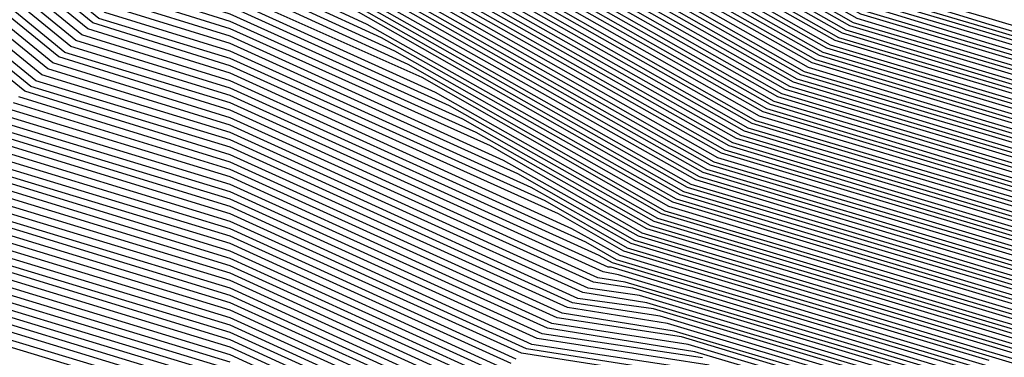
# Model space of a CAD drawing. Units: inches. Extents: x 986963 to 989603, y 7216058 to 7218698.
# Drawn here: x 988655 to 988668, y 7217286 to 7217290 of the extents above; entities that cross this region are included whole.
import ezdxf

# ---------------------------------------------------------------- set-up
doc = ezdxf.new("R2010")
doc.units = ezdxf.units.IN
doc.header["$MEASUREMENT"] = 0
doc.layers.add('Contour_98697216', color=7, linetype='Continuous', true_color=0xda5f38)

msp = doc.modelspace()

# ---------------------------------------------------------------- linework, layer by layer
at = {"layer": 'Contour_98697216'}
for points in [[(988688.05, 7217289.147, 2962), (988684.632, 7217288.502, 2962), (988682.278, 7217287.701, 2962), (988678.05, 7217287.154, 2962), (988674.251, 7217288.131, 2962), (988670.53, 7217289.44, 2962), (988668.05, 7217290.182, 2962), (988666.712, 7217290.572, 2962), (988664.349, 7217291.92, 2962), (988659.642, 7217293.502, 2962), (988658.05, 7217294.44, 2962), (988653.226, 7217297.096, 2962)], [(988688.05, 7217288.893, 2965), (988684.329, 7217288.209, 2965), (988682.425, 7217287.545, 2965), (988678.05, 7217286.998, 2965), (988674.124, 7217287.994, 2965), (988670.814, 7217289.166, 2965), (988668.05, 7217289.986, 2965), (988666.556, 7217290.436, 2965), (988663.939, 7217291.92, 2965), (988659.534, 7217293.404, 2965), (988658.05, 7217294.283, 2965), (988653.118, 7217296.998, 2965)], [(988688.05, 7217288.971, 2964), (988684.427, 7217288.307, 2964), (988682.376, 7217287.604, 2964), (988678.05, 7217287.037, 2964), (988674.163, 7217288.033, 2964), (988670.716, 7217289.244, 2964), (988668.05, 7217290.045, 2964), (988666.605, 7217290.475, 2964), (988664.075, 7217291.92, 2964), (988659.573, 7217293.443, 2964), (988658.05, 7217294.342, 2964), (988653.157, 7217297.037, 2964)], [(988688.05, 7217289.068, 2963), (988684.525, 7217288.404, 2963), (988682.327, 7217287.643, 2963), (988678.05, 7217287.096, 2963), (988674.212, 7217288.072, 2963), (988670.628, 7217289.342, 2963), (988668.05, 7217290.104, 2963), (988666.663, 7217290.533, 2963), (988664.212, 7217291.92, 2963), (988659.603, 7217293.483, 2963), (988658.05, 7217294.381, 2963), (988653.196, 7217297.057, 2963)], [(988688.05, 7217288.736, 2967), (988684.134, 7217287.994, 2967), (988682.523, 7217287.447, 2967), (988678.05, 7217286.881, 2967), (988674.036, 7217287.897, 2967), (988670.989, 7217288.971, 2967), (988668.05, 7217289.85, 2967), (988666.458, 7217290.338, 2967), (988663.665, 7217291.92, 2967), (988659.466, 7217293.346, 2967), (988658.05, 7217294.166, 2967), (988653.05, 7217296.92, 2967)], [(988688.05, 7217288.815, 2966), (988684.232, 7217288.092, 2966), (988682.474, 7217287.506, 2966), (988678.05, 7217286.94, 2966), (988674.075, 7217287.955, 2966), (988670.901, 7217289.068, 2966), (988668.05, 7217289.928, 2966), (988666.507, 7217290.377, 2966), (988663.802, 7217291.92, 2966), (988659.505, 7217293.365, 2966), (988658.05, 7217294.225, 2966), (988653.089, 7217296.959, 2966)], [(988688.05, 7217288.658, 2968), (988684.036, 7217287.897, 2968), (988682.571, 7217287.408, 2968), (988678.05, 7217286.822, 2968), (988673.987, 7217287.858, 2968), (988671.087, 7217288.893, 2968), (988668.05, 7217289.791, 2968), (988666.409, 7217290.279, 2968), (988663.519, 7217291.92, 2968), (988659.437, 7217293.307, 2968), (988658.05, 7217294.108, 2968), (988653.167, 7217296.803, 2968)], [(988688.05, 7217288.58, 2969), (988683.929, 7217287.799, 2969), (988682.62, 7217287.35, 2969), (988678.05, 7217286.764, 2969), (988673.948, 7217287.818, 2969), (988671.175, 7217288.795, 2969), (988668.05, 7217289.733, 2969), (988666.36, 7217290.24, 2969), (988663.382, 7217291.92, 2969), (988659.398, 7217293.268, 2969), (988658.05, 7217294.068, 2969), (988653.284, 7217296.686, 2969)], [(988688.05, 7217288.502, 2970), (988683.831, 7217287.701, 2970), (988682.669, 7217287.311, 2970), (988678.05, 7217286.705, 2970), (988673.9, 7217287.779, 2970), (988671.273, 7217288.697, 2970), (988668.05, 7217289.654, 2970), (988666.312, 7217290.182, 2970), (988663.245, 7217291.92, 2970), (988659.368, 7217293.229, 2970), (988658.05, 7217294.01, 2970), (988653.411, 7217296.568, 2970)], [(988688.05, 7217288.404, 2971), (988683.734, 7217287.604, 2971), (988682.718, 7217287.252, 2971), (988678.05, 7217286.666, 2971), (988673.86, 7217287.721, 2971), (988671.36, 7217288.619, 2971), (988668.05, 7217289.596, 2971), (988666.263, 7217290.123, 2971), (988663.109, 7217291.92, 2971), (988659.329, 7217293.19, 2971), (988658.05, 7217293.951, 2971), (988653.528, 7217296.432, 2971)], [(988688.05, 7217288.326, 2972), (988683.636, 7217287.506, 2972), (988682.767, 7217287.213, 2972), (988678.05, 7217286.608, 2972), (988673.812, 7217287.682, 2972), (988671.448, 7217288.522, 2972), (988668.05, 7217289.537, 2972), (988666.214, 7217290.084, 2972), (988662.972, 7217291.92, 2972), (988659.29, 7217293.17, 2972), (988658.05, 7217293.893, 2972), (988653.655, 7217296.315, 2972)], [(988688.05, 7217288.248, 2973), (988683.538, 7217287.408, 2973), (988682.816, 7217287.154, 2973), (988678.05, 7217286.549, 2973), (988673.773, 7217287.643, 2973), (988671.546, 7217288.424, 2973), (988668.05, 7217289.459, 2973), (988666.165, 7217290.026, 2973), (988662.835, 7217291.92, 2973), (988659.261, 7217293.131, 2973), (988658.05, 7217293.834, 2973), (988653.773, 7217296.197, 2973)], [(988688.05, 7217288.17, 2974), (988683.441, 7217287.311, 2974), (988682.855, 7217287.115, 2974), (988678.05, 7217286.49, 2974), (988673.724, 7217287.604, 2974), (988671.634, 7217288.326, 2974), (988668.05, 7217289.401, 2974), (988666.116, 7217289.986, 2974), (988662.698, 7217291.92, 2974), (988659.222, 7217293.092, 2974), (988658.05, 7217293.795, 2974), (988653.9, 7217296.061, 2974)], [(988688.05, 7217287.213, 2986), (988683.597, 7217286.373, 2986), (988682.542, 7217286.412, 2986), (988678.05, 7217285.826, 2986), (988673.196, 7217287.076, 2986), (988672.737, 7217287.233, 2986), (988668.05, 7217288.639, 2986), (988665.521, 7217289.381, 2986), (988661.058, 7217291.92, 2986), (988658.812, 7217292.682, 2986), (988658.05, 7217293.131, 2986), (988655.364, 7217294.596, 2986), (988652.112, 7217295.983, 2986)], [(988688.05, 7217288.092, 2975), (988683.343, 7217287.213, 2975), (988682.903, 7217287.057, 2975), (988678.05, 7217286.432, 2975), (988673.685, 7217287.545, 2975), (988671.732, 7217288.248, 2975), (988668.05, 7217289.342, 2975), (988666.068, 7217289.928, 2975), (988662.562, 7217291.92, 2975), (988659.193, 7217293.053, 2975), (988658.05, 7217293.736, 2975), (988654.026, 7217295.943, 2975)], [(988688.05, 7217286.959, 2989), (988683.802, 7217286.158, 2989), (988682.347, 7217286.217, 2989), (988678.05, 7217285.67, 2989), (988673.069, 7217286.94, 2989), (988673.011, 7217286.959, 2989), (988668.05, 7217288.443, 2989), (988665.364, 7217289.244, 2989), (988660.648, 7217291.92, 2989), (988658.704, 7217292.584, 2989), (988658.05, 7217292.955, 2989), (988655.735, 7217294.244, 2989), (988651.966, 7217295.826, 2989)], [(988688.05, 7217287.037, 2988), (988683.734, 7217286.236, 2988), (988682.415, 7217286.276, 2988), (988678.05, 7217285.729, 2988), (988673.109, 7217286.979, 2988), (988672.923, 7217287.057, 2988), (988668.05, 7217288.502, 2988), (988665.423, 7217289.283, 2988), (988660.784, 7217291.92, 2988), (988658.743, 7217292.604, 2988), (988658.05, 7217293.014, 2988), (988655.609, 7217294.361, 2988), (988652.015, 7217295.885, 2988)], [(988688.05, 7217287.115, 2987), (988683.665, 7217286.295, 2987), (988682.474, 7217286.354, 2987), (988678.05, 7217285.787, 2987), (988673.157, 7217287.018, 2987), (988672.825, 7217287.135, 2987), (988668.05, 7217288.561, 2987), (988665.472, 7217289.342, 2987), (988660.921, 7217291.92, 2987), (988658.773, 7217292.643, 2987), (988658.05, 7217293.072, 2987), (988655.491, 7217294.479, 2987), (988652.064, 7217295.924, 2987)], [(988688.05, 7217288.014, 2976), (988683.235, 7217287.115, 2976), (988682.952, 7217287.018, 2976), (988678.05, 7217286.393, 2976), (988673.636, 7217287.506, 2976), (988671.819, 7217288.151, 2976), (988668.05, 7217289.283, 2976), (988666.019, 7217289.889, 2976), (988662.425, 7217291.92, 2976), (988659.153, 7217293.033, 2976), (988658.05, 7217293.678, 2976), (988654.144, 7217295.826, 2976)], [(988688.05, 7217286.725, 2992), (988684.007, 7217285.963, 2992), (988682.161, 7217286.022, 2992), (988678.05, 7217285.514, 2992), (988673.245, 7217286.725, 2992), (988672.923, 7217286.783, 2992), (988668.05, 7217288.248, 2992), (988665.218, 7217289.088, 2992), (988660.237, 7217291.92, 2992), (988658.607, 7217292.467, 2992), (988658.05, 7217292.799, 2992), (988656.097, 7217293.873, 2992), (988651.81, 7217295.69, 2992)], [(988688.05, 7217286.803, 2991), (988683.939, 7217286.041, 2991), (988682.22, 7217286.1, 2991), (988678.05, 7217285.553, 2991), (988673.167, 7217286.803, 2991), (988672.972, 7217286.842, 2991), (988668.05, 7217288.307, 2991), (988665.267, 7217289.147, 2991), (988660.374, 7217291.92, 2991), (988658.636, 7217292.506, 2991), (988658.05, 7217292.858, 2991), (988655.98, 7217293.99, 2991), (988651.859, 7217295.729, 2991)], [(988688.05, 7217286.881, 2990), (988683.87, 7217286.1, 2990), (988682.288, 7217286.158, 2990), (988678.05, 7217285.611, 2990), (988673.099, 7217286.881, 2990), (988673.021, 7217286.881, 2990), (988668.05, 7217288.365, 2990), (988665.316, 7217289.186, 2990), (988660.511, 7217291.92, 2990), (988658.675, 7217292.545, 2990), (988658.05, 7217292.897, 2990), (988655.853, 7217294.108, 2990), (988651.907, 7217295.787, 2990)], [(988688.05, 7217287.936, 2977), (988683.138, 7217287.018, 2977), (988683.001, 7217286.959, 2977), (988678.05, 7217286.334, 2977), (988673.597, 7217287.467, 2977), (988671.907, 7217288.053, 2977), (988668.05, 7217289.205, 2977), (988665.96, 7217289.83, 2977), (988662.288, 7217291.92, 2977), (988659.124, 7217292.994, 2977), (988658.05, 7217293.619, 2977), (988654.271, 7217295.709, 2977)], [(988688.05, 7217286.568, 2994), (988684.144, 7217285.826, 2994), (988682.034, 7217285.904, 2994), (988678.05, 7217285.397, 2994), (988673.392, 7217286.588, 2994), (988672.825, 7217286.686, 2994), (988668.05, 7217288.111, 2994), (988665.12, 7217288.99, 2994), (988659.964, 7217291.92, 2994), (988658.528, 7217292.408, 2994), (988658.05, 7217292.682, 2994), (988656.341, 7217293.619, 2994), (988651.712, 7217295.592, 2994)], [(988688.05, 7217286.647, 2993), (988684.075, 7217285.904, 2993), (988682.093, 7217285.963, 2993), (988678.05, 7217285.455, 2993), (988673.314, 7217286.647, 2993), (988672.874, 7217286.744, 2993), (988668.05, 7217288.17, 2993), (988665.169, 7217289.049, 2993), (988660.101, 7217291.92, 2993), (988658.568, 7217292.428, 2993), (988658.05, 7217292.74, 2993), (988656.224, 7217293.756, 2993), (988651.761, 7217295.631, 2993)], [(988688.05, 7217287.858, 2978), (988683.06, 7217286.92, 2978), (988683.04, 7217286.92, 2978), (988678.05, 7217286.276, 2978), (988673.548, 7217287.428, 2978), (988672.005, 7217287.975, 2978), (988668.05, 7217289.147, 2978), (988665.911, 7217289.791, 2978), (988662.151, 7217291.92, 2978), (988659.085, 7217292.955, 2978), (988658.05, 7217293.561, 2978), (988654.388, 7217295.572, 2978)], [(988678.05, 7217285.221, 2997), (988673.607, 7217286.354, 2997), (988672.669, 7217286.549, 2997), (988668.05, 7217287.916, 2997), (988664.974, 7217288.834, 2997), (988659.554, 7217291.92, 2997), (988658.431, 7217292.291, 2997), (988658.05, 7217292.526, 2997), (988656.712, 7217293.268, 2997), (988651.566, 7217295.436, 2997)], [(988688.05, 7217286.393, 2996), (988684.28, 7217285.69, 2996), (988681.907, 7217285.787, 2996), (988678.05, 7217285.279, 2996), (988673.538, 7217286.432, 2996), (988672.718, 7217286.588, 2996), (988668.05, 7217287.994, 2996), (988665.023, 7217288.893, 2996), (988659.691, 7217291.92, 2996), (988658.46, 7217292.33, 2996), (988658.05, 7217292.584, 2996), (988656.585, 7217293.385, 2996), (988651.614, 7217295.494, 2996)], [(988688.05, 7217286.471, 2995), (988684.212, 7217285.768, 2995), (988681.976, 7217285.846, 2995), (988678.05, 7217285.338, 2995), (988673.46, 7217286.51, 2995), (988672.776, 7217286.647, 2995), (988668.05, 7217288.053, 2995), (988665.071, 7217288.951, 2995), (988659.827, 7217291.92, 2995), (988658.499, 7217292.369, 2995), (988658.05, 7217292.623, 2995), (988656.468, 7217293.502, 2995), (988651.663, 7217295.533, 2995)], [(988688.05, 7217287.76, 2979), (988683.128, 7217286.842, 2979), (988682.982, 7217286.842, 2979), (988678.05, 7217286.217, 2979), (988673.509, 7217287.369, 2979), (988672.093, 7217287.877, 2979), (988668.05, 7217289.088, 2979), (988665.862, 7217289.733, 2979), (988662.015, 7217291.92, 2979), (988659.056, 7217292.916, 2979), (988658.05, 7217293.502, 2979), (988654.515, 7217295.455, 2979)], [(988678.05, 7217285.065, 3000), (988673.831, 7217286.139, 3000), (988672.523, 7217286.393, 3000), (988668.05, 7217287.721, 3000), (988664.827, 7217288.697, 3000), (988659.144, 7217291.92, 3000), (988658.323, 7217292.193, 3000), (988658.05, 7217292.35, 3000), (988657.083, 7217292.897, 3000), (988651.419, 7217295.279, 3000)], [(988678.05, 7217285.123, 2999), (988673.763, 7217286.217, 2999), (988672.571, 7217286.451, 2999), (988668.05, 7217287.799, 2999), (988664.876, 7217288.736, 2999), (988659.28, 7217291.92, 2999), (988658.362, 7217292.233, 2999), (988658.05, 7217292.408, 2999), (988656.956, 7217293.014, 2999), (988651.468, 7217295.338, 2999)], [(988678.05, 7217285.182, 2998), (988673.685, 7217286.276, 2998), (988672.62, 7217286.49, 2998), (988668.05, 7217287.858, 2998), (988664.925, 7217288.795, 2998), (988659.417, 7217291.92, 2998), (988658.392, 7217292.272, 2998), (988658.05, 7217292.467, 2998), (988656.829, 7217293.131, 2998), (988651.517, 7217295.377, 2998)], [(988688.05, 7217287.682, 2980), (988683.196, 7217286.783, 2980), (988682.913, 7217286.783, 2980), (988678.05, 7217286.158, 2980), (988673.46, 7217287.33, 2980), (988672.191, 7217287.779, 2980), (988668.05, 7217289.01, 2980), (988665.814, 7217289.693, 2980), (988661.878, 7217291.92, 2980), (988659.017, 7217292.897, 2980), (988658.05, 7217293.463, 2980), (988654.632, 7217295.338, 2980)], [(988678.05, 7217284.947, 3002), (988673.978, 7217285.983, 3002), (988672.425, 7217286.295, 3002), (988668.05, 7217287.604, 3002), (988664.72, 7217288.6, 3002), (988658.86, 7217291.92, 3002), (988658.255, 7217292.135, 3002), (988658.05, 7217292.252, 3002), (988657.327, 7217292.643, 3002), (988651.321, 7217295.182, 3002)], [(988678.05, 7217285.006, 3001), (988673.909, 7217286.061, 3001), (988672.474, 7217286.334, 3001), (988668.05, 7217287.662, 3001), (988664.778, 7217288.639, 3001), (988658.997, 7217291.92, 3001), (988658.294, 7217292.154, 3001), (988658.05, 7217292.311, 3001), (988657.2, 7217292.76, 3001), (988651.37, 7217295.24, 3001)], [(988688.05, 7217287.604, 2981), (988683.265, 7217286.705, 2981), (988682.855, 7217286.725, 2981), (988678.05, 7217286.119, 2981), (988673.421, 7217287.291, 2981), (988672.278, 7217287.682, 2981), (988668.05, 7217288.951, 2981), (988665.765, 7217289.635, 2981), (988661.741, 7217291.92, 2981), (988658.987, 7217292.858, 2981), (988658.05, 7217293.404, 2981), (988654.759, 7217295.221, 2981)], [(988678.05, 7217284.791, 3005), (988674.202, 7217285.768, 3005), (988672.278, 7217286.139, 3005), (988668.05, 7217287.408, 3005), (988664.573, 7217288.443, 3005), (988658.45, 7217291.92, 3005), (988658.148, 7217292.018, 3005), (988658.05, 7217292.076, 3005), (988657.689, 7217292.272, 3005), (988651.165, 7217295.045, 3005)], [(988678.05, 7217284.85, 3004), (988674.124, 7217285.846, 3004), (988672.327, 7217286.197, 3004), (988668.05, 7217287.467, 3004), (988664.622, 7217288.502, 3004), (988658.587, 7217291.92, 3004), (988658.187, 7217292.057, 3004), (988657.571, 7217292.408, 3004), (988651.214, 7217295.084, 3004)], [(988678.05, 7217284.908, 3003), (988674.056, 7217285.924, 3003), (988672.376, 7217286.236, 3003), (988668.05, 7217287.526, 3003), (988664.671, 7217288.541, 3003), (988658.724, 7217291.92, 3003), (988658.226, 7217292.096, 3003), (988658.05, 7217292.193, 3003), (988657.444, 7217292.526, 3003), (988651.273, 7217295.143, 3003)], [(988688.05, 7217287.526, 2982), (988683.323, 7217286.647, 2982), (988682.796, 7217286.666, 2982), (988678.05, 7217286.061, 2982), (988673.372, 7217287.252, 2982), (988672.366, 7217287.604, 2982), (988668.05, 7217288.893, 2982), (988665.716, 7217289.596, 2982), (988661.605, 7217291.92, 2982), (988658.948, 7217292.818, 2982), (988658.05, 7217293.346, 2982), (988654.876, 7217295.084, 2982)], [(988674.427, 7217285.553, 3008), (988672.122, 7217286.002, 3008), (988668.05, 7217287.213, 3008), (988664.427, 7217288.287, 3008), (988658.06, 7217291.92, 3008), (988651.019, 7217294.889, 3008)], [(988674.349, 7217285.611, 3007), (988672.171, 7217286.041, 3007), (988668.05, 7217287.272, 3007), (988664.476, 7217288.346, 3007), (988658.177, 7217291.92, 3007), (988658.079, 7217291.959, 3007), (988658.05, 7217291.979, 3007), (988657.933, 7217292.037, 3007), (988651.068, 7217294.947, 3007)], [(988674.271, 7217285.69, 3006), (988672.23, 7217286.1, 3006), (988668.05, 7217287.35, 3006), (988664.525, 7217288.404, 3006), (988658.314, 7217291.92, 3006), (988658.118, 7217291.979, 3006), (988658.05, 7217292.018, 3006), (988657.816, 7217292.154, 3006), (988651.116, 7217294.986, 3006)], [(988688.05, 7217287.447, 2983), (988683.392, 7217286.568, 2983), (988682.728, 7217286.608, 2983), (988678.05, 7217286.002, 2983), (988673.333, 7217287.193, 2983), (988672.464, 7217287.506, 2983), (988668.05, 7217288.815, 2983), (988665.667, 7217289.537, 2983), (988661.468, 7217291.92, 2983), (988658.909, 7217292.779, 2983), (988658.05, 7217293.287, 2983), (988655.003, 7217294.967, 2983)], [(988674.573, 7217285.397, 3010), (988672.025, 7217285.904, 3010), (988668.05, 7217287.076, 3010), (988664.329, 7217288.19, 3010), (988658.421, 7217291.549, 3010), (988658.05, 7217291.725, 3010), (988657.894, 7217291.764, 3010), (988657.708, 7217291.92, 3010), (988650.921, 7217294.791, 3010)], [(988674.495, 7217285.475, 3009), (988672.073, 7217285.943, 3009), (988668.05, 7217287.154, 3009), (988664.378, 7217288.248, 3009), (988658.235, 7217291.725, 3009), (988658.05, 7217291.822, 3009), (988657.972, 7217291.842, 3009), (988657.874, 7217291.92, 3009), (988650.97, 7217294.85, 3009)], [(988688.05, 7217287.369, 2984), (988683.46, 7217286.51, 2984), (988682.669, 7217286.529, 2984), (988678.05, 7217285.943, 2984), (988673.284, 7217287.154, 2984), (988672.552, 7217287.408, 2984), (988668.05, 7217288.756, 2984), (988665.618, 7217289.479, 2984), (988661.331, 7217291.92, 2984), (988658.88, 7217292.74, 2984), (988658.05, 7217293.229, 2984), (988655.12, 7217294.85, 2984)], [(988674.788, 7217285.182, 3013), (988671.878, 7217285.748, 3013), (988668.05, 7217286.881, 3013), (988664.183, 7217288.053, 3013), (988658.958, 7217291.002, 3013), (988658.05, 7217291.432, 3013), (988657.669, 7217291.549, 3013), (988657.21, 7217291.92, 3013), (988650.775, 7217294.635, 3013)], [(988674.72, 7217285.26, 3012), (988671.927, 7217285.807, 3012), (988668.05, 7217286.959, 3012), (988664.232, 7217288.092, 3012), (988658.782, 7217291.197, 3012), (988658.05, 7217291.529, 3012), (988657.747, 7217291.608, 3012), (988657.376, 7217291.92, 3012), (988650.823, 7217294.693, 3012)], [(988674.642, 7217285.318, 3011), (988671.976, 7217285.846, 3011), (988668.05, 7217287.018, 3011), (988664.28, 7217288.151, 3011), (988658.597, 7217291.373, 3011), (988658.05, 7217291.627, 3011), (988657.825, 7217291.686, 3011), (988657.542, 7217291.92, 3011), (988650.872, 7217294.733, 3011)], [(988688.05, 7217287.291, 2985), (988683.528, 7217286.432, 2985), (988682.601, 7217286.471, 2985), (988678.05, 7217285.885, 2985), (988673.245, 7217287.115, 2985), (988672.65, 7217287.33, 2985), (988668.05, 7217288.697, 2985), (988665.569, 7217289.44, 2985), (988661.194, 7217291.92, 2985), (988658.841, 7217292.721, 2985), (988658.05, 7217293.19, 2985), (988655.247, 7217294.733, 2985)], [(988671.78, 7217285.651, 3015), (988668.05, 7217286.764, 3015), (988664.075, 7217287.955, 3015), (988659.319, 7217290.651, 3015), (988658.05, 7217291.236, 3015), (988657.523, 7217291.393, 3015), (988656.878, 7217291.92, 3015), (988650.677, 7217294.537, 3015)], [(988671.829, 7217285.69, 3014), (988668.05, 7217286.822, 3014), (988664.124, 7217287.994, 3014), (988659.134, 7217290.826, 3014), (988658.05, 7217291.334, 3014), (988657.601, 7217291.471, 3014), (988657.044, 7217291.92, 3014), (988650.726, 7217294.596, 3014)], [(988671.634, 7217285.494, 3018), (988668.05, 7217286.568, 3018), (988663.929, 7217287.799, 3018), (988659.857, 7217290.104, 3018), (988658.05, 7217290.943, 3018), (988657.298, 7217291.158, 3018), (988656.37, 7217291.92, 3018), (988650.521, 7217294.401, 3018)], [(988671.683, 7217285.553, 3017), (988668.05, 7217286.627, 3017), (988663.978, 7217287.858, 3017), (988659.681, 7217290.299, 3017), (988658.05, 7217291.041, 3017), (988657.366, 7217291.236, 3017), (988656.536, 7217291.92, 3017), (988650.569, 7217294.44, 3017)], [(988671.732, 7217285.592, 3016), (988668.05, 7217286.705, 3016), (988664.026, 7217287.897, 3016), (988659.495, 7217290.475, 3016), (988658.05, 7217291.139, 3016), (988657.444, 7217291.315, 3016), (988656.702, 7217291.92, 3016), (988650.628, 7217294.498, 3016)], [(988671.478, 7217285.358, 3021), (988668.05, 7217286.373, 3021), (988663.782, 7217287.643, 3021), (988660.394, 7217289.576, 3021), (988658.05, 7217290.651, 3021), (988657.073, 7217290.943, 3021), (988655.872, 7217291.92, 3021), (988650.374, 7217294.244, 3021)], [(988671.526, 7217285.397, 3020), (988668.05, 7217286.432, 3020), (988663.831, 7217287.701, 3020), (988660.218, 7217289.752, 3020), (988658.05, 7217290.748, 3020), (988657.142, 7217291.022, 3020), (988656.038, 7217291.92, 3020), (988650.423, 7217294.303, 3020)], [(988671.575, 7217285.455, 3019), (988668.05, 7217286.51, 3019), (988663.88, 7217287.76, 3019), (988660.042, 7217289.928, 3019), (988658.05, 7217290.846, 3019), (988657.22, 7217291.1, 3019), (988656.204, 7217291.92, 3019), (988650.472, 7217294.342, 3019)], [(988671.38, 7217285.26, 3023), (988668.05, 7217286.236, 3023), (988663.685, 7217287.545, 3023), (988660.755, 7217289.205, 3023), (988658.05, 7217290.436, 3023), (988656.917, 7217290.787, 3023), (988655.54, 7217291.92, 3023), (988650.276, 7217294.147, 3023)], [(988671.429, 7217285.299, 3022), (988668.05, 7217286.315, 3022), (988663.734, 7217287.604, 3022), (988660.579, 7217289.401, 3022), (988658.05, 7217290.533, 3022), (988656.995, 7217290.865, 3022), (988655.706, 7217291.92, 3022), (988650.325, 7217294.205, 3022)], [(988671.331, 7217285.201, 3024), (988668.05, 7217286.178, 3024), (988663.636, 7217287.506, 3024), (988660.941, 7217289.029, 3024), (988658.05, 7217290.338, 3024), (988656.849, 7217290.709, 3024), (988655.374, 7217291.92, 3024), (988650.228, 7217294.088, 3024)], [(988668.05, 7217284.889, 3044), (988663.812, 7217286.158, 3044), (988662.493, 7217286.373, 3044), (988658.05, 7217288.385, 3044), (988655.345, 7217289.225, 3044), (988652.034, 7217291.92, 3044)], [(988668.05, 7217284.947, 3043), (988663.714, 7217286.256, 3043), (988662.562, 7217286.432, 3043), (988658.05, 7217288.483, 3043), (988655.423, 7217289.283, 3043), (988652.2, 7217291.92, 3043)], [(988668.05, 7217285.026, 3042), (988663.626, 7217286.354, 3042), (988662.63, 7217286.49, 3042), (988658.05, 7217288.58, 3042), (988655.491, 7217289.361, 3042), (988652.366, 7217291.92, 3042)], [(988668.05, 7217285.084, 3041), (988663.538, 7217286.432, 3041), (988662.698, 7217286.568, 3041), (988658.05, 7217288.678, 3041), (988655.569, 7217289.44, 3041), (988652.542, 7217291.92, 3041)], [(988668.05, 7217285.143, 3040), (988663.441, 7217286.529, 3040), (988662.767, 7217286.627, 3040), (988658.05, 7217288.776, 3040), (988655.648, 7217289.518, 3040), (988652.708, 7217291.92, 3040)], [(988668.05, 7217285.221, 3039), (988663.353, 7217286.627, 3039), (988662.835, 7217286.705, 3039), (988658.05, 7217288.873, 3039), (988655.716, 7217289.596, 3039), (988652.874, 7217291.92, 3039)], [(988668.05, 7217285.279, 3038), (988663.255, 7217286.705, 3038), (988662.894, 7217286.764, 3038), (988658.05, 7217288.971, 3038), (988655.794, 7217289.674, 3038), (988653.04, 7217291.92, 3038)], [(988668.05, 7217285.338, 3037), (988663.167, 7217286.803, 3037), (988662.962, 7217286.842, 3037), (988658.05, 7217289.068, 3037), (988655.872, 7217289.733, 3037), (988653.206, 7217291.92, 3037)], [(988668.05, 7217285.397, 3036), (988663.069, 7217286.901, 3036), (988663.03, 7217286.901, 3036), (988658.05, 7217289.166, 3036), (988655.95, 7217289.811, 3036), (988653.372, 7217291.92, 3036)], [(988668.05, 7217285.475, 3035), (988663.089, 7217286.959, 3035), (988662.913, 7217287.057, 3035), (988658.05, 7217289.264, 3035), (988656.019, 7217289.889, 3035), (988653.538, 7217291.92, 3035)], [(988668.05, 7217285.533, 3034), (988663.138, 7217286.998, 3034), (988662.737, 7217287.233, 3034), (988658.05, 7217289.361, 3034), (988656.097, 7217289.967, 3034), (988653.704, 7217291.92, 3034)], [(988668.05, 7217285.592, 3033), (988663.187, 7217287.057, 3033), (988662.552, 7217287.408, 3033), (988658.05, 7217289.459, 3033), (988656.175, 7217290.045, 3033), (988653.87, 7217291.92, 3033)], [(988668.05, 7217285.67, 3032), (988663.235, 7217287.115, 3032), (988662.376, 7217287.604, 3032), (988658.05, 7217289.557, 3032), (988656.243, 7217290.123, 3032), (988654.036, 7217291.92, 3032)], [(988670.98, 7217284.85, 3031), (988668.05, 7217285.729, 3031), (988663.284, 7217287.154, 3031), (988662.2, 7217287.779, 3031), (988658.05, 7217289.654, 3031), (988656.321, 7217290.182, 3031), (988654.202, 7217291.92, 3031)], [(988671.038, 7217284.908, 3030), (988668.05, 7217285.787, 3030), (988663.333, 7217287.213, 3030), (988662.015, 7217287.955, 3030), (988658.05, 7217289.752, 3030), (988656.4, 7217290.26, 3030), (988654.368, 7217291.92, 3030)], [(988671.087, 7217284.947, 3029), (988668.05, 7217285.865, 3029), (988663.382, 7217287.252, 3029), (988661.839, 7217288.131, 3029), (988658.05, 7217289.85, 3029), (988656.468, 7217290.338, 3029), (988654.534, 7217291.92, 3029)], [(988671.136, 7217285.006, 3028), (988668.05, 7217285.924, 3028), (988663.431, 7217287.311, 3028), (988661.653, 7217288.307, 3028), (988658.05, 7217289.947, 3028), (988656.546, 7217290.416, 3028), (988654.71, 7217291.92, 3028)], [(988671.185, 7217285.045, 3027), (988668.05, 7217285.983, 3027), (988663.48, 7217287.35, 3027), (988661.478, 7217288.502, 3027), (988658.05, 7217290.045, 3027), (988656.624, 7217290.494, 3027), (988654.876, 7217291.92, 3027)], [(988671.234, 7217285.104, 3026), (988668.05, 7217286.061, 3026), (988663.538, 7217287.408, 3026), (988661.292, 7217288.678, 3026), (988658.05, 7217290.143, 3026), (988656.693, 7217290.572, 3026), (988655.042, 7217291.92, 3026)], [(988671.282, 7217285.143, 3025), (988668.05, 7217286.119, 3025), (988663.587, 7217287.447, 3025), (988661.116, 7217288.854, 3025), (988658.05, 7217290.24, 3025), (988656.771, 7217290.651, 3025), (988655.208, 7217291.92, 3025)], [(988668.05, 7217284.752, 3046), (988663.997, 7217285.983, 3046), (988662.357, 7217286.236, 3046), (988658.05, 7217288.19, 3046), (988655.198, 7217289.068, 3046)], [(988668.05, 7217284.83, 3045), (988663.9, 7217286.061, 3045), (988662.425, 7217286.295, 3045), (988658.05, 7217288.287, 3045), (988655.267, 7217289.147, 3045)], [(988668.05, 7217284.693, 3047), (988664.085, 7217285.885, 3047), (988662.288, 7217286.158, 3047), (988658.05, 7217288.092, 3047), (988655.12, 7217288.99, 3047)], [(988664.271, 7217285.709, 3049), (988662.161, 7217286.022, 3049), (988658.05, 7217287.897, 3049), (988654.974, 7217288.834, 3049)], [(988668.05, 7217284.635, 3048), (988664.173, 7217285.787, 3048), (988662.23, 7217286.1, 3048), (988658.05, 7217287.994, 3048), (988655.042, 7217288.912, 3048)], [(988664.456, 7217285.514, 3051), (988662.025, 7217285.885, 3051), (988658.05, 7217287.701, 3051), (988654.818, 7217288.697, 3051)], [(988664.359, 7217285.611, 3050), (988662.093, 7217285.963, 3050), (988658.05, 7217287.799, 3050), (988654.896, 7217288.756, 3050)], [(988664.642, 7217285.338, 3053), (988661.888, 7217285.768, 3053), (988658.05, 7217287.506, 3053), (988654.671, 7217288.541, 3053)], [(988664.544, 7217285.416, 3052), (988661.956, 7217285.826, 3052), (988658.05, 7217287.604, 3052), (988654.749, 7217288.619, 3052)], [(988661.819, 7217285.69, 3054), (988658.05, 7217287.408, 3054), (988654.593, 7217288.463, 3054)], [(988661.683, 7217285.553, 3056), (988658.05, 7217287.213, 3056), (988654.446, 7217288.307, 3056)], [(988661.751, 7217285.631, 3055), (988658.05, 7217287.311, 3055), (988654.525, 7217288.385, 3055)], [(988661.556, 7217285.416, 3058), (988658.05, 7217287.018, 3058), (988654.3, 7217288.17, 3058)], [(988661.614, 7217285.494, 3057), (988658.05, 7217287.115, 3057), (988654.368, 7217288.248, 3057)], [(988661.487, 7217285.358, 3059), (988658.05, 7217286.92, 3059), (988654.222, 7217288.092, 3059)], [(988661.351, 7217285.221, 3061), (988658.05, 7217286.725, 3061), (988654.066, 7217287.936, 3061)], [(988661.419, 7217285.279, 3060), (988658.05, 7217286.822, 3060), (988654.144, 7217288.014, 3060)], [(988661.214, 7217285.084, 3063), (988658.05, 7217286.529, 3063), (988653.919, 7217287.799, 3063)], [(988661.282, 7217285.143, 3062), (988658.05, 7217286.627, 3062), (988653.997, 7217287.858, 3062)], [(988661.077, 7217284.947, 3065), (988658.05, 7217286.334, 3065), (988653.773, 7217287.643, 3065)], [(988661.146, 7217285.026, 3064), (988658.05, 7217286.432, 3064), (988653.841, 7217287.721, 3064)], [(988661.009, 7217284.889, 3066), (988658.05, 7217286.236, 3066), (988653.694, 7217287.565, 3066)], [(988660.882, 7217284.752, 3068), (988658.05, 7217286.041, 3068), (988653.548, 7217287.408, 3068)], [(988660.95, 7217284.811, 3067), (988658.05, 7217286.139, 3067), (988653.616, 7217287.486, 3067)], [(988660.745, 7217284.615, 3070), (988658.05, 7217285.846, 3070), (988653.392, 7217287.272, 3070)], [(988660.814, 7217284.674, 3069), (988658.05, 7217285.943, 3069), (988653.47, 7217287.35, 3069)], [(988658.05, 7217285.651, 3072), (988653.245, 7217287.115, 3072)], [(988660.677, 7217284.537, 3071), (988658.05, 7217285.748, 3071), (988653.323, 7217287.193, 3071)], [(988658.05, 7217285.553, 3073), (988653.167, 7217287.037, 3073)], [(988658.05, 7217285.455, 3074), (988653.099, 7217286.959, 3074)], [(988658.05, 7217285.358, 3075), (988653.109, 7217286.861, 3075)], [(988658.05, 7217285.26, 3076), (988653.245, 7217286.725, 3076)], [(988658.05, 7217285.162, 3077), (988653.392, 7217286.588, 3077)], [(988658.05, 7217285.065, 3078), (988653.528, 7217286.432, 3078)], [(988658.05, 7217284.967, 3079), (988653.675, 7217286.295, 3079)]]:
    msp.add_polyline3d(points, dxfattribs=at)

doc.saveas('drawing.dxf')
